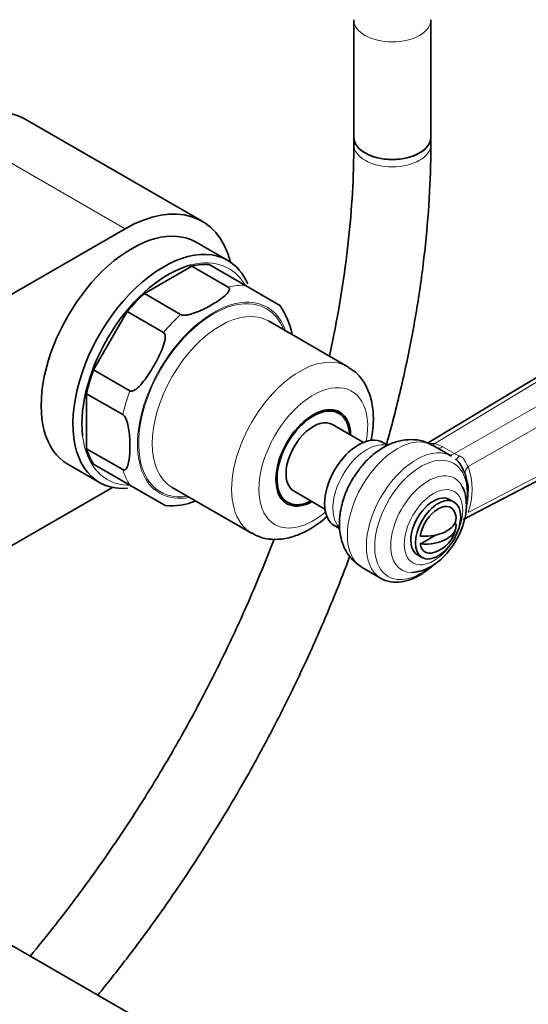
# Model space of a CAD drawing. Units: millimetres. Extents: x 0 to 1492, y 0 to 2771.
# Drawn here: x 1252 to 1331, y 713 to 866 of the extents above; entities that cross this region are included whole.
import ezdxf
from ezdxf import colors
from ezdxf.entities.mleader import LeaderData, LeaderLine
from ezdxf.math import Vec2, Vec3

# ---------------------------------------------------------------- set-up
doc = ezdxf.new("R2010")
doc.units = ezdxf.units.MM
doc.layers.add('DV6_Défaut', color=7, linetype='Continuous')
doc.layers.add('Défaut', color=7, linetype='Continuous')

# ---------------------------------------------------------------- blocks, each defined once
blk = doc.blocks.new('_DOT')
at = {"color": 0}
blk.add_line((0, 0), (-1, 0), dxfattribs=at)
at = {"color": 0, "const_width": 0.333}
blk.add_lwpolyline([(-0.1665, 0, 1), (0.1665, 0, 1)], format="xyb", close=True, dxfattribs=at)
blk = doc.blocks.new('SE5')
at = {"layer": 'DV6_Défaut', "color": 7, "linetype": 'Continuous', "lineweight": 35}
for p, q in [((1304.14, 866.21), (1304.14, 847.87)), ((1316.14, 847.87), (1316.14, 866.21)), ((1280.48, 834.77), (1252.9, 850.69)), ((1304.14, 847.87), (1304.14, 846.73)), ((1316.14, 846.73), (1316.14, 847.87)), ((1163.82, 773.16), (1268.48, 833.58)), ((1284.49, 828.66), (1279.54, 831.51)), ((1287.23, 824.76), (1281.57, 828.03)), ((1363.96, 829.34), (1315.65, 800.13)), ((1271.48, 823.48), (1278.91, 827.77)), ((1284.56, 824.5), (1278.91, 827.77)), ((1277.14, 820.21), (1271.48, 823.48)), ((1287.23, 824.76), (1292.73, 821.58)), ((1263.57, 811.58), (1268.82, 820.67)), ((1274.48, 817.4), (1268.82, 820.67)), ((1303.2, 812.08), (1290.83, 819.22)), ((1321.2, 788.26), (1370.12, 813.7)), ((1269.23, 808.31), (1263.57, 811.58)), ((1262.47, 799.29), (1262.47, 807.86)), ((1268.12, 804.6), (1262.47, 807.86)), ((1301.82, 804.79), (1300.81, 805.37)), ((1305.64, 800.28), (1300.82, 803.06)), ((1309.42, 799.82), (1308.64, 800.28)), ((1268.12, 796.03), (1262.47, 799.29)), ((1319.38, 798.12), (1316.42, 799.82)), ((1259.54, 796.87), (1264.49, 794.01)), ((1269.23, 793.59), (1263.57, 796.85)), ((1321.83, 794.06), (1321.48, 795.44)), ((1266.49, 793.25), (1241.55, 778.85)), ((1274.74, 790.41), (1269.23, 793.59)), ((1275.83, 793.24), (1288.2, 786.1)), ((1294.82, 792.67), (1299.64, 789.88)), ((1292.81, 791.52), (1293.82, 790.93)), ((1319.77, 790.97), (1319.06, 791.37)), ((1301.14, 787.29), (1301.97, 786.81)), ((1319.77, 787.47), (1320.05, 787.63)), ((1314.49, 784.42), (1316.88, 785.8)), ((1314.06, 782.71), (1314.77, 782.31)), ((1305.42, 780.77), (1308.38, 779.06)), ((1284.78, 702.18), (1212.97, 743.64))]:
    blk.add_line(p, q, dxfattribs=at)
at = {"layer": 'DV6_Défaut', "color": 7, "linetype": 'Continuous', "lineweight": 18}
for p, q in [((1240.9, 849.51), (1268.48, 833.58)), ((1364.96, 829.24), (1316.75, 800.09)), ((1319.82, 798.52), (1369.17, 826.81)), ((1370.58, 824.36), (1321.97, 796.5)), ((1321.97, 789.36), (1370.58, 814.64)), ((1316.75, 800.09), (1318.01, 799.57)), ((1318.01, 799.57), (1319.82, 798.52))]:
    blk.add_line(p, q, dxfattribs=at)
at = {"layer": 'DV6_Défaut', "color": 7, "linetype": 'Continuous', "lineweight": 35}
for centre, radius, start, end in [((1283.12, 814.95), 11.6, 11.0866, 34.7533), ((1317.17, 792.91), 4.8, 357.0123, 13.9125), ((1275.7, 800.24), 9.85, 264.3869, 292.6382), ((1315.15, 787.86), 5, 287.2943, 349.414)]:
    blk.add_arc(centre, radius, start, end, dxfattribs=at)
at = {"layer": 'DV6_Défaut', "color": 7, "linetype": 'Continuous', "lineweight": 18}
for centre, radius, start, end in [((1316.37, 797.61), 2.51, 81.1745, 97.8543), ((1323.18, 804.99), 7.29, 242.5725, 249.2822), ((1311.76, 792.93), 10.82, 340.7431, 19.2569), ((1312.33, 792.27), 9.64, 349.9445, 19.3835)]:
    blk.add_arc(centre, radius, start, end, dxfattribs=at)
for centre, major_axis, ratio, start_param, end_param in [((1310.14, 866.21), (-6, 0), 0.57735, 0.001952, 3.141405), ((1310.14, 846.73), (6, 0), 0.57735, 3.141774, 6.283185), ((1310.14, 846.73), (6, 0), 0.57735, 0, 0.00043), ((1275.19, 810.93), (-9.5, -16.45), 0.57735, 2.809635, 3.65632), ((1282.26, 806.84), (-8.38, -14.51), 0.57735, 2.6804, 6.283185), ((1280.85, 807.66), (9.38, 16.24), 0.57735, 0.283794, 0.501604), ((1282.26, 806.84), (8.25, 14.29), 0.57735, 0, 3.571292), ((1283.33, 806.23), (-7.5, -12.99), 0.57735, 3.141593, 6.283185), ((1282.26, 806.84), (8.25, 14.29), 0.57735, 5.853486, 6.283185), ((1280.85, 807.66), (9.37, 16.24), 0.57735, 1.069192, 1.287002), ((1295.7, 799.09), (7.5, 12.99), 0.57735, 0, 3.145466), ((1295.7, 799.09), (7.5, 12.99), 0.57735, 6.269784, 6.283185), ((1280.85, 807.66), (-9.38, -16.24), 0.57735, 4.996183, 5.213993), ((1297.82, 797.86), (-6, -10.39), 0.57735, 2.129786, 6.283185), ((1275.19, 810.93), (-9.5, -16.45), 0.57735, 5.62365, 6.283185), ((1306.18, 793.04), (-3.75, -6.5), 0.57735, 3.318479, 6.113576), ((1310.92, 790.3), (-5.5, -9.53), 0.57735, 3.141593, 6.283185), ((1313.88, 788.59), (-5.5, -9.53), 0.57735, 3.218888, 6.251127), ((1316.72, 801.7), (0.55, 1.92), 0.37616, 3.477005, 3.833064), ((1317.97, 801.18), (1, 1.73), 0.57735, 3.367466, 3.950632), ((1314.6, 788.18), (-5.1, -8.83), 0.57735, 2.200738, 6.283185), ((1319.79, 800.13), (1, 1.73), 0.57735, 3.367466, 3.950632), ((1321.12, 799.31), (1.1, 1.67), 0.119672, 3.041829, 4.044578), ((1280.85, 807.66), (-9.37, -16.24), 0.57735, 5.781581, 5.999391), ((1323.35, 795.66), (-1.84, -0.77), 0.740118, 5.203953, 5.886767), ((1275.19, 810.93), (-9.5, -16.45), 0.57735, 0, 0.324282), ((1315.73, 787.52), (4.13, 7.15), 0.57735, 0, 3.475875), ((1315.73, 787.52), (4.13, 7.15), 0.57735, 5.960302, 6.283185), ((1282.26, 806.84), (-8.38, -14.51), 0.57735, 0, 0.461193), ((1297.82, 797.86), (-6, -10.39), 0.57735, 0, 1.011807), ((1314.6, 788.18), (-5.1, -8.83), 0.57735, 0, 0.951066)]:
    blk.add_ellipse(centre, major_axis=major_axis, ratio=ratio, start_param=start_param, end_param=end_param, dxfattribs=at)
at = {"layer": 'DV6_Défaut', "color": 7, "linetype": 'Continuous', "lineweight": 35}
for centre, major_axis, start_param, end_param in [((1240.9, 829.91), (-12, -20.78), 3.141593, 3.926991), ((1310.14, 847.87), (6, 0), 3.141593, 6.283185), ((1310.14, 847.87), (-6, 0), 0, 3.141593), ((1268.48, 813.99), (-12, -20.78), 2.610082, 3.926991), ((1269.54, 814.19), (10, 17.32), 0, 3.141593), ((1274.49, 811.34), (10, 17.32), 0, 3.517613), ((1275.19, 810.93), (-9.5, -16.45), 3.65632, 5.62365), ((1275.19, 810.93), (9.38, 16.24), 0.283794, 0.501604), ((1274.49, 811.34), (10, 17.32), 5.881859, 6.283185), ((1275.19, 810.93), (9.38, 16.24), 1.069192, 1.287002), ((1275.19, 810.93), (-9.38, -16.24), 4.996183, 5.213993), ((1297.82, 797.86), (4.12, 7.14), 0, 3.898049), ((1297.82, 797.86), (4, 6.93), 0, 3.864327), ((1296.76, 798.48), (4.07, 7.06), 6.091031, 6.200378), ((1297.82, 797.86), (4.12, 7.14), 5.526729, 6.283185), ((1297.82, 797.86), (3, 5.2), 0, 3.141593), ((1297.82, 797.86), (4, 6.93), 5.560451, 6.283185), ((1304.89, 793.78), (-3.75, -6.5), 3.141593, 6.283185), ((1275.19, 810.93), (-9.38, -16.24), 5.781581, 5.999391), ((1313.88, 788.59), (-5.5, -9.53), 3.141593, 3.218888), ((1296.76, 798.48), (4.07, 7.06), 3.2244, 3.333747), ((1316.56, 787.04), (2.5, 4.33), 0, 3.141593), ((1317.27, 786.64), (-2, -3.46), 2.544811, 5.309171), ((1315.15, 788.47), (-4.94, 0), 1.43751, 3.274879), ((1315.15, 787.25), (-4.94, 0), 1.43751, 3.274879), ((1317.27, 786.64), (2, 3.46), 2.544811, 3.700583), ((1313.88, 788.59), (-5.5, -9.53), 6.251127, 6.283185)]:
    blk.add_ellipse(centre, major_axis=major_axis, ratio=0.57735, start_param=start_param, end_param=end_param, dxfattribs=at)
at = {"layer": 'DV6_Défaut', "color": 7, "linetype": 'Continuous', "lineweight": 18}
blk.add_ellipse((1316.56, 787.04), major_axis=(-3.22, -5.57), ratio=0.57735, dxfattribs=at)
at = {"layer": 'DV6_Défaut', "color": 7, "linetype": 'Continuous', "lineweight": 35}
blk.add_ellipse((1317.27, 786.64), major_axis=(2.5, 4.33), ratio=0.57735, dxfattribs=at)
for points, knots in [([(1304.14, 846.73), (1304.13, 845.34), (1304.09, 841.87), (1303.72, 835.39), (1302.88, 827.72), (1301.72, 820.46), (1300.77, 815.78), (1300.33, 813.77)], [0, 0, 0, 0, 0.122568, 0.356452, 0.590501, 0.824703, 1, 1, 1, 1]), ([(1309.23, 799.96), (1309.48, 800.83), (1310.51, 804.58), (1312.11, 811.18), (1313.79, 819.69), (1315.03, 828.1), (1315.83, 836.27), (1316.12, 842.63), (1316.14, 845.86), (1316.14, 846.73)], [0, 0, 0, 0, 0.0538286, 0.231959, 0.4102156, 0.5886099, 0.7671477, 0.9458261, 1, 1, 1, 1]), ([(1277.14, 820.21), (1277.31, 820.11), (1277.58, 820.09), (1278.06, 820.12), (1278.3, 820.17), (1278.97, 820.33), (1279.38, 820.48), (1280.56, 820.95), (1281.28, 821.33), (1282.64, 822.11), (1283.28, 822.53), (1284.12, 823.21), (1284.37, 823.45), (1284.65, 823.84), (1284.72, 823.97), (1284.77, 824.25), (1284.73, 824.4), (1284.56, 824.5)], [0, 0, 0, 0, 0.0625, 0.0625, 0.125, 0.125, 0.25, 0.25, 0.5, 0.5, 0.75, 0.75, 0.875, 0.875, 0.9375, 0.9375, 1, 1, 1, 1]), ([(1269.23, 808.31), (1269.4, 808.21), (1269.63, 808.27), (1270.04, 808.47), (1270.23, 808.61), (1270.76, 809.08), (1271.08, 809.45), (1271.96, 810.57), (1272.47, 811.38), (1273.44, 813.05), (1273.88, 813.9), (1274.41, 815.23), (1274.58, 815.68), (1274.72, 816.38), (1274.75, 816.62), (1274.72, 817.07), (1274.65, 817.3), (1274.48, 817.4)], [0, 0, 0, 0, 0.0625, 0.0625, 0.125, 0.125, 0.25, 0.25, 0.5, 0.5, 0.75, 0.75, 0.875, 0.875, 0.9375, 0.9375, 1, 1, 1, 1]), ([(1306.82, 800.59), (1306.94, 801.18), (1307.19, 802.72), (1307.23, 805.14), (1306.76, 807.6), (1305.82, 809.62), (1304.64, 811.13), (1303.74, 811.67), (1303.3, 811.93)], [0, 0, 0, 0, 0.127162, 0.33146, 0.538832, 0.715589, 0.88416, 1, 1, 1, 1]), ([(1268.12, 796.03), (1268.3, 795.93), (1268.45, 795.97), (1268.66, 796.16), (1268.74, 796.29), (1268.94, 796.72), (1269.02, 797.07), (1269.19, 798.12), (1269.23, 798.89), (1269.23, 800.46), (1269.19, 801.27), (1269.02, 802.53), (1268.94, 802.97), (1268.74, 803.63), (1268.66, 803.85), (1268.45, 804.28), (1268.29, 804.5), (1268.12, 804.6)], [0, 0, 0, 0, 0.0625, 0.0625, 0.125, 0.125, 0.25, 0.25, 0.5, 0.5, 0.75, 0.75, 0.875, 0.875, 0.9375, 0.9375, 1, 1, 1, 1]), ([(1316.4, 799.77), (1315.9, 800.05), (1314.93, 800.57), (1313.07, 800.79), (1311.14, 800.55), (1309.22, 799.82), (1307.35, 798.61), (1305.68, 797.04), (1304.87, 795.89), (1304.47, 795.3)], [0, 0, 0, 0, 0.114988, 0.256305, 0.396601, 0.543648, 0.702223, 0.87059, 1, 1, 1, 1]), ([(1321.43, 795.47), (1321.36, 795.64), (1321.28, 795.81), (1321.11, 796.17), (1321.02, 796.36), (1320.81, 796.74), (1320.69, 796.94), (1320.4, 797.32), (1320.22, 797.51), (1320.01, 797.66)], [0, 0, 0, 0, 0.25, 0.25, 0.5, 0.5, 0.75, 0.75, 1, 1, 1, 1]), ([(1304.47, 795.3), (1304.33, 795.12), (1303.72, 794.32), (1302.84, 792.46), (1302.06, 789.99), (1301.8, 787.54), (1302.06, 785.3), (1302.78, 783.4), (1303.93, 781.8), (1304.88, 781.16), (1305.41, 780.8)], [0, 0, 0, 0, 0.036123, 0.186052, 0.338589, 0.496381, 0.63547, 0.764837, 0.888355, 1, 1, 1, 1]), ([(1321.69, 790.49), (1321.68, 790.9), (1321.62, 791.78), (1321.39, 792.87), (1321.03, 793.35), (1320.98, 793.42)], [0, 0, 0, 0, 0.352899, 0.922042, 1, 1, 1, 1]), ([(1313.22, 779.99), (1313.79, 780.05), (1314.8, 780.17), (1316.46, 780.99), (1318.06, 782.25), (1319.5, 783.96), (1320.66, 785.95), (1321.43, 788.03), (1321.68, 789.59), (1321.69, 790.33), (1321.69, 790.49)], [0, 0, 0, 0, 0.121527, 0.254264, 0.396331, 0.541013, 0.685505, 0.830955, 0.970285, 1, 1, 1, 1]), ([(1297.2, 786.69), (1297.66, 786.97), (1298.57, 787.54), (1299.51, 788.3), (1300.03, 788.77)], [0, 0, 0, 0, 0.428793, 1, 1, 1, 1]), ([(1288.27, 786.15), (1288.66, 785.91), (1289.54, 785.39), (1291.39, 785.07), (1293.49, 785.19), (1295.5, 785.8), (1296.64, 786.39), (1297.2, 786.69)], [0, 0, 0, 0, 0.136103, 0.362068, 0.589339, 0.82736, 1, 1, 1, 1]), ([(1291.7, 785.17), (1290.89, 783.06), (1288.96, 778.21), (1285.62, 770.65), (1281.66, 762.54), (1277.38, 754.55), (1272.78, 746.73), (1267.9, 739.1), (1262.75, 731.71), (1257.98, 725.4), (1254.91, 721.6), (1253.67, 720.12)], [0, 0, 0, 0, 0.090788, 0.209487, 0.328223, 0.446983, 0.565755, 0.684523, 0.803271, 0.921985, 1, 1, 1, 1]), ([(1264.21, 714.04), (1265.72, 715.89), (1269.13, 720.19), (1274.26, 727.16), (1279.54, 734.96), (1284.54, 742.97), (1289.23, 751.19), (1293.6, 759.56), (1297.63, 768.05), (1300.92, 775.74), (1302.8, 780.59), (1303.54, 782.56)], [0, 0, 0, 0, 0.09165, 0.209865, 0.328049, 0.446215, 0.564375, 0.682539, 0.800718, 0.918923, 1, 1, 1, 1]), ([(1308.19, 779.22), (1308.24, 779.17), (1308.66, 778.78), (1309.87, 778.46), (1311.57, 778.43), (1313.41, 778.97), (1315.01, 779.88), (1315.96, 780.63), (1316.3, 780.92)], [0, 0, 0, 0, 0.022569, 0.231781, 0.438491, 0.65164, 0.873194, 1, 1, 1, 1])]:
    blk.add_open_spline(points, degree=3, knots=knots, dxfattribs=at)
at = {"layer": 'DV6_Défaut', "color": 7, "linetype": 'Continuous', "lineweight": 18}
blk.add_open_spline([(1320.6, 798.17), (1320.79, 798.1), (1320.96, 797.99), (1321.26, 797.7), (1321.37, 797.54), (1321.57, 797.19), (1321.64, 797.01), (1321.76, 796.78), (1321.8, 796.71), (1321.88, 796.59), (1321.93, 796.54), (1321.97, 796.5)], degree=3, knots=[0, 0, 0, 0, 0.25, 0.25, 0.5, 0.5, 0.75, 0.75, 0.875, 0.875, 1, 1, 1, 1], dxfattribs=at)

msp = doc.modelspace()

# ---------------------------------------------------------------- block references
at = {"layer": 'Défaut'}
msp.add_blockref('SE5', (0, 0), dxfattribs=at)

# ---------------------------------------------------------------- leaders
at = {"layer": 'Défaut', "color": 7, "linetype": 'Continuous', "lineweight": 18}
ml = msp.add_multileader_mtext('Standard', dxfattribs=at)
ml.set_content('{\\pxsm0.9;\\fSolid Edge ISO|b1||i0||c0|p34;\\W1.;17/10/2019\\P}', color=256)
ml.set_leader_properties()
ml.set_arrow_properties(name='DOT')
ml.build(insert=Vec2(0, 0))
ml.multileader.update_dxf_attribs({"leader_type": 0, "dogleg_length": 0, "arrow_head_size": 12})
ctx = ml.context
ctx.base_point, ctx.char_height, ctx.arrow_head_size, ctx.landing_gap_size = Vec3(1404.83, 2763.84), 12, 12, 4.2
notes = []
notes.append((ctx, [(0, (0, 0, 0), (0, 0), (1, 0), 1, [])]))
ctx.mtext.insert = Vec3(1406.83, 2769.96)
for ctx, leaders in notes:
    for number, flags, end, landing, length, lines in leaders:
        leader = LeaderData()
        leader.index, (leader.has_last_leader_line, leader.has_dogleg_vector, leader.attachment_direction) = number, flags
        leader.last_leader_point, leader.dogleg_vector, leader.dogleg_length = Vec3(end), Vec3(landing), length
        for number, points, colour, breaks in lines:
            line = LeaderLine()
            line.index, line.vertices, line.color, line.breaks = number, Vec3.list(points), colors.encode_raw_color(colour), breaks
            leader.lines.append(line)
        ctx.leaders.append(leader)

doc.saveas('drawing.dxf')
